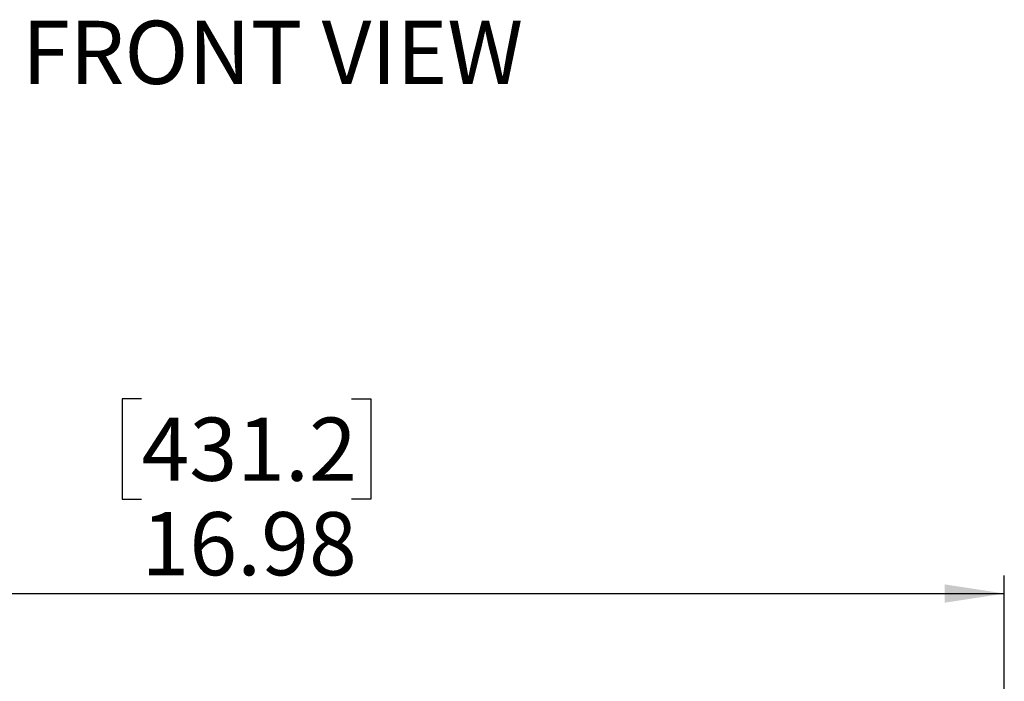
# Model space of a CAD drawing. Units: inches. Extents: x 0 to 17, y 0 to 11.
# Drawn here: x 6.7 to 8.9, y 3.2 to 4.7 of the extents above; entities that cross this region are included whole.
import ezdxf

# ---------------------------------------------------------------- set-up
doc = ezdxf.new("R2010")
doc.units = ezdxf.units.IN
doc.header["$MEASUREMENT"] = 0
doc.layers.add('TITLEBLOCK', color=7, linetype='Continuous')
doc.styles.add('SLDTEXTSTYLE0', font='TXT', dxfattribs={"width": 0.75})
doc.dimstyles.new('SLDDIMSTYLE0', dxfattribs={"dimtxt": 0.137795, "dimasz": 0.13, "dimexe": 0, "dimexo": 0.0625, "dimgap": 0.034449, "dimtad": 1, "dimlfac": 5, "dimrnd": 1e-09, "dimzin": 12, "dimdsep": 46, "dimtxsty": 'SLDTEXTSTYLE0', "dimsah": 1, "dimcen": 0.09, "dimadec": 0, "dimazin": 3, "dimtfac": 1, "dimtofl": 0, "dimtmove": 0, "dimatfit": 3, "dimfxl": 0, "dimfrac": 2, "dimtolj": 1, "dimtzin": 12, "dimarcsym": 0})

# ---------------------------------------------------------------- blocks, each defined once
blk = doc.blocks.new('_D_7')
at = {"layer": 'TITLEBLOCK'}
for p, q in [((7.0127, 3.8556), (6.9707, 3.8556)), ((6.9707, 3.8556), (6.9707, 3.6368)), ((7.4709, 3.8556), (7.5129, 3.8556)), ((7.5129, 3.8556), (7.5129, 3.6368)), ((6.9707, 3.6368), (7.0127, 3.6368)), ((7.5129, 3.6368), (7.4709, 3.6368)), ((5.4989, 3.0262), (5.4989, 3.47)), ((8.894, 3.0262), (8.894, 3.47)), ((5.4989, 3.4307), (8.894, 3.4307))]:
    blk.add_line(p, q, dxfattribs=at)
for points in [[(5.4989, 3.4307), (5.6289, 3.4107), (5.6289, 3.4507)], [(8.894, 3.4307), (8.764, 3.4507), (8.764, 3.4107)]]:
    blk.add_solid(points, dxfattribs=at)
at = {"layer": 'TITLEBLOCK', "char_height": 0.1378, "attachment_point": 1, "style": 'SLDTEXTSTYLE0'}
for s, insert in [('431.2', (7.0127, 3.8145)), ('16.98', (7.0127, 3.6083))]:
    blk.add_mtext(s, dxfattribs=dict(at, insert=insert))

msp = doc.modelspace()

# ---------------------------------------------------------------- texts
at = {"layer": 'TITLEBLOCK', "insert": (6.7525, 4.6801), "char_height": 0.1378, "attachment_point": 1, "style": 'SLDTEXTSTYLE0'}
msp.add_mtext('FRONT VIEW', dxfattribs=at)

# ---------------------------------------------------------------- dimensions: what is measured, and where the dimension line sits
at = {"layer": 'TITLEBLOCK'}
dim = msp.add_linear_dim(base=(8.894, 3.4307), p1=(5.4989, 2.9869), p2=(8.894, 2.9869), dimstyle='SLDDIMSTYLE0', dxfattribs=at)
dim.commit()
dim.dimension.update_dxf_attribs({"geometry": '_D_7', "text_midpoint": (7.2418, 3.4307), "dimtype": 160})

doc.saveas('drawing.dxf')
